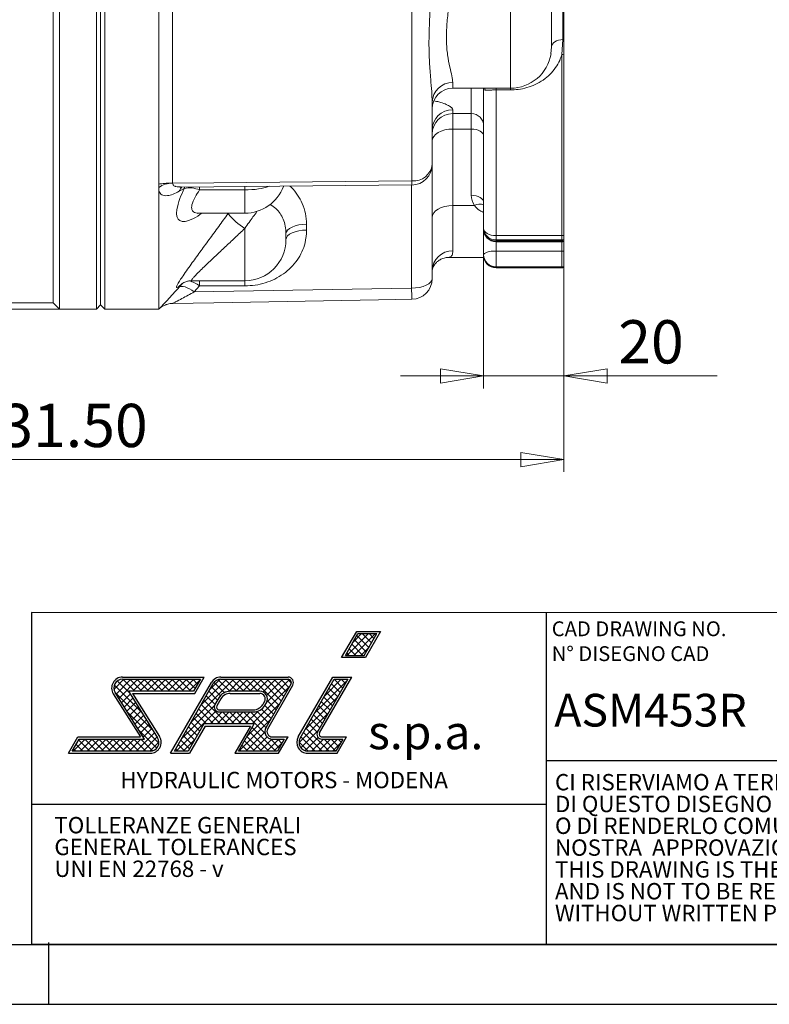
# Model space of a CAD drawing. Units: millimetres. Extents: x -157 to 292, y 5 to 205.
# Drawn here: x 96 to 157, y 5 to 85 of the extents above; entities that cross this region are included whole.
import ezdxf

# ---------------------------------------------------------------- set-up
doc = ezdxf.new("R2010")
doc.units = ezdxf.units.MM
doc.layers.add('QUOTE', color=179, linetype='Continuous')
doc.styles.add('SLDTEXTSTYLE0', font='TXT', dxfattribs={"width": 0.75})
doc.styles.add('SLDTEXTSTYLE1', font='TXT', dxfattribs={"width": 0.894286})
doc.styles.add('SLDTEXTSTYLE10', font='TXT', dxfattribs={"width": 0.940836})
doc.styles.add('SLDTEXTSTYLE11', font='TXT', dxfattribs={"width": 0.850076})
doc.styles.add('SLDTEXTSTYLE2', font='TXT', dxfattribs={"width": 0.898667})
doc.styles.add('SLDTEXTSTYLE4', font='TXT', dxfattribs={"width": 0.96})
doc.styles.add('SLDTEXTSTYLE7', font='TXT', dxfattribs={"width": 0.9048})
doc.styles.add('SLDTEXTSTYLE9', font='TXT', dxfattribs={"width": 0.942201})
doc.dimstyles.new('SLDDIMSTYLE10', dxfattribs={"dimtxt": 3.5, "dimasz": 3.5, "dimexe": 0, "dimexo": 0.0625, "dimgap": 0.875, "dimtad": 1, "dimlfac": 3, "dimrnd": 1e-09, "dimzin": 4, "dimdsep": 46, "dimtxsty": 'SLDTEXTSTYLE0', "dimblk1": 'CLOSED', "dimblk2": 'CLOSED', "dimsah": 1, "dimcen": 0.09, "dimadec": 0, "dimazin": 1, "dimtfac": 1, "dimtofl": 0, "dimtmove": 0, "dimatfit": 3, "dimldrblk": 'CLOSED', "dimfxl": 1, "dimfrac": 2, "dimtolj": 1, "dimtzin": 12, "dimarcsym": 0})
doc.dimstyles.new('SLDDIMSTYLE7', dxfattribs={"dimtxt": 3.5, "dimasz": 3.5, "dimexe": 0, "dimexo": 0.0625, "dimgap": 0.875, "dimtad": 1, "dimlfac": 3, "dimrnd": 1e-09, "dimzin": 12, "dimdsep": 46, "dimtxsty": 'SLDTEXTSTYLE0', "dimblk1": 'CLOSED', "dimblk2": 'CLOSED', "dimsah": 1, "dimcen": 0.09, "dimadec": 0, "dimazin": 3, "dimtfac": 1, "dimtmove": 0, "dimatfit": 0, "dimldrblk": 'CLOSED', "dimfxl": 1, "dimfrac": 2, "dimtolj": 1, "dimtzin": 12, "dimarcsym": 0})
doc.dimstyles.new('SLDDIMSTYLE9', dxfattribs={"dimtxt": 3.5, "dimasz": 3.5, "dimexe": 0, "dimexo": 0.0625, "dimgap": 0.875, "dimtad": 1, "dimlfac": 3, "dimrnd": 1e-09, "dimzin": 12, "dimdsep": 46, "dimtxsty": 'SLDTEXTSTYLE0', "dimblk1": 'CLOSED', "dimblk2": 'CLOSED', "dimsah": 1, "dimcen": 0.09, "dimadec": 0, "dimazin": 3, "dimtfac": 1, "dimtofl": 0, "dimtmove": 0, "dimatfit": 3, "dimldrblk": 'CLOSED', "dimfxl": 1, "dimfrac": 2, "dimtolj": 1, "dimtzin": 12, "dimarcsym": 0})

# ---------------------------------------------------------------- blocks, each defined once
blk = doc.blocks.new('SW_NOTE_0')
at = {"color": 0, "linetype": 'Continuous', "lineweight": 0, "char_height": 1.32292, "attachment_point": 1, "style": 'SLDTEXTSTYLE0'}
for s, insert in [("CI RISERVIAMO A TERMINI DI LEGGE LA PROPRIETA'", (0, 1.705)), ('DI QUESTO DISEGNO CON DIVIETO DI RIPRODUZIONE', (0, -0.059)), ('O DI RENDERLO COMUNQUE NOTO A TERZI SENZA LA', (0, -1.822)), ('NOSTRA  APPROVAZIONE SCRITTA', (0, -3.586)), ('THIS DRAWING IS THE SOLE PROPERTY OF SAI s.p.a', (0, -5.35)), ('AND IS NOT TO BE RERODUCED OR DUPLICATED', (0, -7.114)), ('WITHOUT WRITTEN PERMISSION', (0, -8.878))]:
    blk.add_mtext(s, dxfattribs=dict(at, insert=insert))
blk = doc.blocks.new('SW_NOTE_2')
at = {"layer": 'QUOTE', "color": 0, "char_height": 1.32292, "attachment_point": 1}
for s, insert, style in [('TOLLERANZE GENERALI', (0, 1.705), 'SLDTEXTSTYLE9'), ('GENERAL TOLERANCES', (0, -0.059), 'SLDTEXTSTYLE10'), ('UNI EN 22768 - v', (0, -1.822), 'SLDTEXTSTYLE11')]:
    blk.add_mtext(s, dxfattribs=dict(at, insert=insert, style=style))
blk = doc.blocks.new('_CLOSED')
at = {"color": 0, "linetype": 'ByBlock', "lineweight": -2}
for p, q in [((-1, 0.166667), (0, 0)), ((-1, 0.166667), (-1, -0.166667)), ((0, 0), (-1, -0.166667)), ((0, 0), (-1, 0))]:
    blk.add_line(p, q, dxfattribs=at)
blk = doc.blocks.new('_D_10')
at = {"color": 7, "linetype": 'Continuous', "lineweight": 0}
for p, q in [((70.545, 61.239), (70.545, 79.472)), ((102.043, 61.239), (69.545, 61.239))]:
    blk.add_line(p, q, dxfattribs=at)
at = {"color": 7, "linetype": 'Continuous', "lineweight": 0, "xscale": 3.5, "yscale": 3.5, "rotation": 270}
blk.add_blockref('_CLOSED', (70.545, 61.239, 4.688), dxfattribs=at)
at = {"color": 7, "linetype": 'Continuous', "lineweight": 0, "char_height": 3.5, "attachment_point": 1, "rotation": 90, "style": 'SLDTEXTSTYLE0'}
for s, insert in [('300', (65.98, 68.87, 4.688)), ('%%c', (66.034, 63.591, 4.688))]:
    blk.add_mtext(s, dxfattribs=dict(at, insert=insert))
blk = doc.blocks.new('_D_22')
at = {"color": 7, "linetype": 'Continuous', "lineweight": 0}
for p, q in [((140.209, 82.046), (140.209, 54.824)), ((133.709, 66.682), (133.709, 54.824)), ((133.709, 55.824), (126.979, 55.824)), ((133.709, 55.824), (140.209, 55.824)), ((140.209, 55.824), (152.619, 55.824))]:
    blk.add_line(p, q, dxfattribs=at)
at = {"color": 7, "linetype": 'Continuous', "lineweight": 0, "xscale": 3.5, "yscale": 3.5}
blk.add_blockref('_CLOSED', (133.709, 55.824, 4.688), dxfattribs=at)
at = {"color": 7, "linetype": 'Continuous', "lineweight": 0, "xscale": 3.5, "yscale": 3.5, "rotation": 180}
blk.add_blockref('_CLOSED', (140.209, 55.824, 4.688), dxfattribs=at)
at = {"color": 7, "linetype": 'Continuous', "lineweight": 0, "insert": (144.603, 60.336, 4.688), "char_height": 3.5, "attachment_point": 1, "style": 'SLDTEXTSTYLE0'}
blk.add_mtext('20', dxfattribs=at)
blk = doc.blocks.new('_D_23')
at = {"color": 7, "linetype": 'Continuous', "lineweight": 0}
for p, q in [((63.043, 92.739), (63.043, 48.061)), ((140.209, 82.046), (140.209, 48.061)), ((140.209, 49.061), (63.043, 49.061))]:
    blk.add_line(p, q, dxfattribs=at)
at = {"color": 7, "linetype": 'Continuous', "lineweight": 0, "xscale": 3.5, "yscale": 3.5, "rotation": 180}
blk.add_blockref('_CLOSED', (63.043, 49.061, 4.688), dxfattribs=at)
at = {"color": 7, "linetype": 'Continuous', "lineweight": 0, "xscale": 3.5, "yscale": 3.5}
blk.add_blockref('_CLOSED', (140.209, 49.061, 4.688), dxfattribs=at)
at = {"color": 7, "linetype": 'Continuous', "lineweight": 0, "insert": (91.938, 53.573, 4.688), "char_height": 3.5, "attachment_point": 1, "style": 'SLDTEXTSTYLE0'}
blk.add_mtext('231.50', dxfattribs=at)

msp = doc.modelspace()

# ---------------------------------------------------------------- linework, layer by layer
at = {"color": 7, "linetype": 'Continuous', "lineweight": 15}
for p, q in [((99.375984, 161.239339), (99.375984, 61.239341)), ((102.375984, 161.239339), (102.375984, 61.239341)), ((102.709318, 61.572672), (102.709318, 160.906008)), ((103.042651, 161.239339), (103.042651, 61.239341)), ((98.875984, 61.739341), (98.875984, 160.739339)), ((107.418066, 71.340487), (107.418066, 94.909484)), ((140.209317, 91.24303), (140.209317, 83.045686)), ((139.209317, 90.651114), (139.209317, 82.45377)), ((140.209317, 83.045686), (140.209317, 81.846247)), ((140.209317, 81.846247), (140.209317, 67.183551)), ((131.209318, 79.099502), (135.875984, 79.099502)), ((133.688916, 79.099503), (133.709318, 78.992129)), ((133.709318, 67.763114), (133.709318, 78.992129)), ((129.542651, 77.969472), (129.542651, 72.937463)), ((129.542651, 63.691347), (129.542651, 72.937464)), ((107.41723, 70.799219), (107.418066, 71.068223)), ((109.187855, 71.106264), (127.890725, 71.271735)), ((107.41723, 61.239344), (107.41723, 70.799219)), ((110.655159, 68.986959), (114.375984, 68.986959)), ((133.709318, 67.682344), (133.709318, 67.763114)), ((117.709318, 66.862613), (117.709318, 67.33774)), ((133.709318, 67.682344), (133.709318, 65.622214)), ((140.209317, 67.183551), (140.209317, 66.851025)), ((134.709318, 66.682343), (140.042652, 66.682343)), ((140.209317, 66.851025), (140.209317, 66.768561)), ((140.209317, 66.768561), (140.209317, 66.696329)), ((140.209317, 66.69633), (140.209317, 65.926911)), ((130.925098, 65.416182), (133.721408, 65.416182)), ((133.709318, 65.622214), (133.709318, 65.571209)), ((140.209317, 65.926911), (140.209317, 64.665213)), ((134.709318, 64.571208), (140.042652, 64.571208)), ((140.209317, 64.665213), (140.209317, 64.613137)), ((140.209317, 64.613137), (140.209317, 64.585194)), ((110.106904, 63.524334), (114.375984, 63.524334)), ((88.542651, 61.739341), (98.875984, 61.739341)), ((98.875984, 61.739341), (99.375984, 61.239341)), ((102.375984, 61.239341), (102.709318, 61.572672)), ((102.709318, 61.572672), (103.042651, 61.239341)), ((99.375984, 61.239341), (102.375984, 61.239341)), ((103.042651, 61.239341), (107.41723, 61.239341))]:
    msp.add_line(p, q, dxfattribs=at)
at = {"color": 8, "linetype": 'Continuous', "lineweight": 0}
for p, q in [((127.905073, 71.595122), (127.905073, 95.754725)), ((108.524554, 95.481695), (108.524554, 71.426932)), ((135.875984, 79.099502), (135.875984, 94.219976)), ((140.125984, 83.039509), (140.125984, 91.236853)), ((140.042652, 81.838026), (140.125984, 83.039509)), ((139.15605, 81.889576), (139.209317, 82.45377)), ((140.042652, 67.175329), (140.042652, 81.838026)), ((131.209318, 79.559476), (131.209318, 79.099502)), ((132.709319, 77.045299), (132.709319, 79.099504)), ((133.803377, 79.099504), (133.836035, 78.954311)), ((134.709318, 79.099504), (134.709318, 78.960644)), ((134.709318, 78.960644), (134.709318, 67.175329)), ((135.875984, 78.960644), (134.709318, 78.960644)), ((135.875984, 79.099504), (135.875984, 78.960644)), ((131.209318, 77.045299), (131.209318, 77.361806)), ((132.709319, 77.045299), (131.209318, 77.045299)), ((131.209318, 77.045299), (131.209318, 75.799572)), ((132.709319, 77.045299), (132.709319, 75.799572)), ((131.209318, 75.799572), (132.709319, 75.799572)), ((131.209318, 69.609173), (131.209318, 75.799572)), ((132.709319, 75.799572), (132.709319, 70.44097)), ((109.479451, 70.995432), (109.067645, 70.760515)), ((109.535079, 71.124843), (109.479451, 70.995432)), ((110.716234, 71.133761), (110.716234, 70.867622)), ((114.375984, 70.867622), (114.375984, 71.173717)), ((127.875983, 71.271606), (127.875983, 62.9347)), ((114.375984, 70.867622), (110.716234, 70.867622)), ((114.375984, 68.986959), (114.375984, 70.867622)), ((132.962753, 69.609173), (131.209318, 69.609173)), ((131.209318, 65.935986), (131.209318, 69.609173)), ((114.375984, 67.762881), (114.375984, 63.524334)), ((119.375984, 67.61926), (119.375984, 68.094386)), ((134.709318, 67.175329), (140.042652, 67.175329)), ((134.709318, 67.175329), (134.709318, 66.838087)), ((140.042652, 66.838087), (140.042652, 67.175329)), ((140.042652, 66.838087), (134.709318, 66.838087)), ((134.709318, 66.838087), (134.709318, 66.755599)), ((134.709318, 66.755599), (134.709318, 66.682343)), ((134.709318, 66.755599), (140.042652, 66.755599)), ((134.709318, 65.931234), (134.709318, 66.682344)), ((140.042652, 66.755599), (140.042652, 66.838087)), ((140.042652, 66.682343), (140.042652, 66.755599)), ((140.042652, 66.682344), (140.042652, 65.931234)), ((140.042652, 65.931234), (134.709318, 65.931234)), ((134.709318, 64.651638), (134.709318, 65.931234)), ((140.042652, 65.931234), (140.042652, 64.651638)), ((134.709318, 64.651638), (140.042652, 64.651638)), ((134.709318, 64.599545), (134.709318, 64.651638)), ((134.709318, 64.571208), (134.709318, 64.599545)), ((140.042652, 64.599545), (134.709318, 64.599545)), ((140.042652, 64.651638), (140.042652, 64.599545)), ((140.042652, 64.599545), (140.042652, 64.571208)), ((109.36889, 63.342339), (109.067645, 63.002992)), ((110.2907, 62.62891), (110.716234, 63.108128)), ((127.875983, 62.9347), (110.2907, 62.62891)), ((110.716234, 63.108128), (110.716234, 63.524333)), ((110.716234, 63.108128), (114.375984, 63.108128)), ((114.375984, 63.524333), (114.375984, 63.108128))]:
    msp.add_line(p, q, dxfattribs=at)
at = {"color": 7, "linetype": 'Continuous', "lineweight": 30}
for p, q in [((97.107289, 36.684103), (97.107289, 9.848825)), ((97.107289, 21.178001), (138.756697, 21.178001)), ((9.676102, 9.848825), (286.814823, 9.848825)), ((98.5, 10), (98.5, 5)), ((5, 5), (292, 5))]:
    msp.add_line(p, q, dxfattribs=at)
at = {"color": 8, "linetype": 'Continuous', "lineweight": 0, "flags": 128}
for points in [[(139.209317, 82.45377), (139.22655, 82.562424), (139.277659, 82.667331), (139.360877, 82.764877), (139.473338, 82.851702), (139.611167, 82.92481), (139.769611, 82.981683), (139.943212, 83.02036), (140.125984, 83.039509)], [(129.542651, 74.831737), (129.574676, 75.020553), (129.669519, 75.202112), (129.823535, 75.369439), (130.030805, 75.516101), (130.283367, 75.636463), (130.571511, 75.725902), (130.884167, 75.780977), (131.209318, 75.799572)], [(132.709319, 75.799572), (132.904407, 75.788416), (133.092, 75.75537), (133.264889, 75.701707), (133.416424, 75.629488), (133.540786, 75.541493), (133.633198, 75.441096), (133.690103, 75.33216), (133.709318, 75.218873)], [(108.524554, 71.426932), (111.857245, 71.455836), (125.188005, 71.571528), (127.905073, 71.595122)], [(132.709319, 70.44097), (132.904407, 70.429814), (133.092, 70.396768), (133.264889, 70.343107), (133.416424, 70.27089), (133.540786, 70.182891), (133.633198, 70.082496), (133.690103, 69.97356), (133.709318, 69.860271)], [(129.542651, 68.641338), (129.574676, 68.830154), (129.669519, 69.011713), (129.823535, 69.17904), (130.030805, 69.3257), (130.283367, 69.446064), (130.571511, 69.535502), (130.884167, 69.590576), (131.209318, 69.609173)], [(119.375984, 68.094386), (119.050834, 68.079849), (118.738179, 68.036792), (118.450034, 67.966869), (118.197473, 67.872771), (117.990201, 67.758111), (117.836185, 67.627296), (117.741342, 67.485355), (117.709318, 67.33774)], [(133.709318, 67.763114), (133.728533, 67.648442), (133.785438, 67.538178), (133.877848, 67.436559), (134.002211, 67.347488), (134.153748, 67.274389), (134.326634, 67.220073), (134.514227, 67.186623), (134.709318, 67.175329)], [(117.709318, 66.862613), (117.741342, 67.010227), (117.836185, 67.152169), (117.990201, 67.282983), (118.197473, 67.397643), (118.450034, 67.491742), (118.738179, 67.561664), (119.050834, 67.604721), (119.375984, 67.61926)], [(133.709318, 65.622214), (133.728533, 65.682502), (133.785438, 65.740472), (133.877848, 65.793896), (134.002211, 65.840726), (134.153748, 65.879154), (134.326634, 65.907711), (134.514227, 65.925295), (134.709318, 65.931234)], [(110.2907, 62.62891), (110.092421, 62.761783), (109.898781, 62.873842), (109.714311, 62.962466), (109.543328, 63.025583), (109.389832, 63.061712), (109.257415, 63.070009), (109.149175, 63.050282), (109.067645, 63.002992)], [(129.542651, 63.691347), (129.510626, 63.543731), (129.415785, 63.401789), (129.261766, 63.270976), (129.054496, 63.156317), (128.801934, 63.062216), (128.51379, 62.992295), (128.201134, 62.949239), (127.875983, 62.9347)]]:
    msp.add_lwpolyline(points, dxfattribs=at)
at = {"color": 7, "linetype": 'Continuous', "lineweight": 15, "flags": 128}
msp.add_lwpolyline([(108.524554, 61.688029), (111.857245, 61.745923), (125.188005, 61.977688), (127.905073, 62.024964)], dxfattribs=at)
at = {"color": 8, "linetype": 'Continuous', "lineweight": 0}
for centre, radius, start, end in [((140.043985, 84.711115), 1.673616, 272.80833272, 275.66931241), ((140.042917, 83.526061), 1.688035, 269.99099427, 275.65715685), ((131.171867, 77.930217), 1.629689, 88.6832049, 178.61977871), ((131.198332, 75.706124), 1.655718, 89.61980896, 179.61449628), ((131.205943, 75.382006), 1.663296, 89.8837427, 179.88331007), ((132.711343, 76.047324), 0.997977, 0.11666604, 90.11622428), ((128.028302, 73.114835), 1.5247, 265.3641666, 353.31953871), ((109.983402, 70.450192), 0.966908, 135.91626168, 161.28000862), ((109.904009, 69.055844), 1.98551, 65.85319944, 102.34677861), ((125.609249, 71.534293), 2.296629, 353.41353268, 1.51773233), ((133.390552, 68.862057), 0.860927, 68.26838226, 119.79546846), ((116.946048, 72.018636), 4.971587, 217.86429349, 238.8720919), ((134.673235, 67.802117), 0.964705, 182.31712465, 272.14354397), ((134.67403, 67.720417), 0.965463, 182.2600485, 272.09460804), ((140.042917, 68.863364), 1.688035, 269.99099427, 275.65715685), ((140.042737, 67.916928), 1.078841, 269.99546792, 278.88233135), ((140.04272, 67.832712), 1.077114, 269.99640068, 278.89764101), ((131.167129, 64.311446), 1.625088, 88.51236572, 178.43056866), ((134.694823, 65.637149), 0.985618, 180.86822878, 270.84264402), ((134.695351, 65.585583), 0.986137, 180.83520606, 270.81153496), ((140.043045, 62.731277), 3.199957, 87.02153234, 90.00703004), ((140.042686, 65.681103), 1.029465, 269.9981192, 279.31495988), ((140.042691, 65.627684), 1.028139, 269.99780834, 279.32676461), ((109.275206, 61.210716), 2.382589, 52.78442392, 75.93013298), ((147.613561, 63.110492), 19.738361, 180.51029128, 183.15262133)]:
    msp.add_arc(centre, radius, start, end, dxfattribs=at)
at = {"color": 7, "linetype": 'Continuous', "lineweight": 15}
for centre, radius, start, end in [((135.875984, 82.432837), 3.333333, 270, 350.58258792), ((131.209318, 77.432837), 1.666667, 90, 180), ((127.875984, 72.937464), 1.666667, 270.50804028, 0), ((108.529114, 69.526954), 1.899984, 90.13751655, 125.78653148), ((114.375984, 72.320291), 3.333333, 270, 339.63409458), ((134.709318, 67.682343), 1, 180, 270), ((114.375984, 66.857667), 3.333333, 270, 0), ((140.042651, 67.682343), 1, 270, 279.59406823), ((134.709318, 65.571208), 1, 180, 270), ((140.042651, 65.571208), 1, 270, 279.59406823), ((127.876003, 63.691358), 1.666647, 270.99939611, 359.99961914)]:
    msp.add_arc(centre, radius, start, end, dxfattribs=at)
at = {"color": 8, "linetype": 'Continuous', "lineweight": 0}
for centre, major_axis, ratio in [((134.709318, 78.992128), (1, 0), 0.077618218), ((134.709318, 70.440972), (2, 0), 0.853625317)]:
    msp.add_ellipse(centre, major_axis=major_axis, ratio=ratio, start_param=3.141592654, end_param=3.650490704, dxfattribs=at)
for points, knots in [([(129.542651, 77.969472), (129.533261, 78.250985), (129.514386, 78.816869), (129.412978, 79.900903), (129.313915, 81.20104), (129.271262, 82.657752), (129.304152, 84.139911), (129.38301, 85.585278), (129.476291, 87.07878), (129.535424, 88.290609), (129.541078, 89.011869), (129.542651, 89.212472)], [0, 0, 0, 0, 0.1106842188, 0.2224918186, 0.3603518578, 0.4999681647, 0.6158973944, 0.732899033, 0.8443163668, 0.9566997667, 1, 1, 1, 1]), ([(131.209318, 89.196333), (131.206198, 89.003982), (131.195239, 88.328524), (131.080573, 87.178072), (130.891853, 85.782128), (130.736416, 84.447954), (130.686706, 83.520072), (130.697354, 82.621323), (130.77696, 81.759693), (130.958707, 80.807606), (131.155845, 80.054852), (131.191502, 79.724525), (131.209318, 79.559476)], [0, 0, 0, 0, 0.0450808535, 0.1583053202, 0.271617153, 0.3858655211, 0.5000341704, 0.5263145954, 0.649552957, 0.7728971985, 0.8865271508, 1, 1, 1, 1]), ([(140.042652, 81.838026), (139.987295, 81.673871), (139.861897, 81.302021), (139.547766, 80.754851), (139.102596, 80.21516), (138.541357, 79.749252), (137.90422, 79.383153), (137.216435, 79.131375), (136.539519, 78.985333), (136.086432, 78.968474), (135.875984, 78.960644)], [0, 0, 0, 0, 0.10661217, 0.241502863, 0.376304959, 0.511832276, 0.647292561, 0.770317225, 0.893318355, 1, 1, 1, 1]), ([(134.709318, 78.960644), (134.699038, 78.960634), (134.598389, 78.960535), (134.473567, 78.958107), (134.256007, 78.95171), (134.02805, 78.941328), (133.900747, 78.949936), (133.836035, 78.954311)], [0, 0, 0, 0, 0.027153669, 0.265871833, 0.329008722, 0.658915311, 1, 1, 1, 1]), ([(131.209318, 77.361806), (131.195561, 77.407551), (131.168045, 77.499044), (130.955093, 77.657938), (130.603296, 77.82444), (130.1907, 77.977393), (129.8197, 78.051948), (129.6743, 78.081168)], [0, 0, 0, 0, 0.209694219, 0.419413989, 0.639125199, 0.858567285, 1, 1, 1, 1]), ([(108.524554, 71.426932), (108.533639, 71.378139), (108.556138, 71.257303), (108.684952, 71.181682), (108.885423, 71.114854), (109.045405, 71.11615), (109.179174, 71.117234)], [0, 0, 0, 0, 0.204434974, 0.506280411, 0.587179286, 1, 1, 1, 1]), ([(110.865056, 68.986956), (110.825447, 68.954828), (110.530962, 68.715965), (110.112823, 68.498926), (109.632057, 68.326692), (109.307627, 68.310505), (109.068054, 68.403932), (108.916104, 68.591367), (108.845021, 68.883518), (108.868901, 69.376788), (109.064391, 70.088834), (109.353472, 70.72026), (109.479451, 70.995432)], [0, 0, 0, 0, 0.0241055317, 0.1792170742, 0.2798909836, 0.3831091043, 0.4670947603, 0.5533445841, 0.6375344421, 0.724620106, 0.8799913765, 1, 1, 1, 1]), ([(116.343265, 71.169572), (116.063628, 71.086188), (115.467623, 70.908469), (114.754513, 70.881786), (114.375984, 70.867622)], [0, 0, 0, 0, 0.469186045, 1, 1, 1, 1]), ([(119.375984, 68.094386), (119.359321, 68.381924), (119.326009, 68.956743), (119.068176, 69.757851), (118.668232, 70.460173), (118.317279, 70.931393), (118.065944, 71.144091), (118.018323, 71.184391)], [0, 0, 0, 0, 0.253552676, 0.506878698, 0.727637196, 0.948395338, 1, 1, 1, 1]), ([(109.067645, 70.760515), (108.898091, 70.673714), (108.559259, 70.500254), (108.059455, 70.377372), (107.639872, 70.430901), (107.461586, 70.648181), (107.419596, 70.791162), (107.41723, 70.799219)], [0, 0, 0, 0, 0.228176438, 0.455982789, 0.746061774, 0.98569002, 1, 1, 1, 1]), ([(110.716234, 70.867622), (110.586778, 70.674768), (110.29675, 70.242702), (110.060781, 69.670646), (110.06611, 69.336268), (110.160702, 69.149399), (110.296438, 69.043987), (110.472997, 68.984592), (110.611049, 68.994495), (110.652596, 68.997476)], [0, 0, 0, 0, 0.1900146642, 0.4257035497, 0.618297217, 0.6807130415, 0.8119347123, 0.9434006061, 1, 1, 1, 1]), ([(116.432857, 69.705736), (116.5954, 69.598199), (117.059495, 69.291154), (117.445991, 68.645656), (117.681502, 67.953611), (117.699923, 67.545754), (117.709318, 67.33774)], [0, 0, 0, 0, 0.198747438, 0.567467678, 0.779401368, 1, 1, 1, 1]), ([(132.962753, 69.609173), (133.090579, 69.457492), (133.288756, 69.22233), (133.599136, 69.100157), (133.709318, 69.056787)], [0, 0, 0, 0, 0.645009443, 1, 1, 1, 1]), ([(113.021145, 68.967109), (112.768073, 68.617747), (112.254561, 67.908854), (111.482886, 66.852079), (110.728877, 65.821801), (110.111117, 64.973227), (109.63244, 64.302902), (109.307554, 63.833197), (109.068041, 63.465783), (108.916227, 63.20503), (108.844552, 63.035537), (108.87133, 62.960239), (109.014951, 63.033761), (109.224942, 63.231184), (109.27661, 63.27976)], [0, 0, 0, 0, 0.109520712, 0.222229303, 0.332510667, 0.446713724, 0.520836218, 0.596831825, 0.658667418, 0.72217022, 0.784156073, 0.848274105, 0.962668195, 1, 1, 1, 1]), ([(114.375984, 67.762881), (114.606156, 68.08968), (114.967803, 68.603147), (115.256718, 68.995132), (115.361752, 69.137636)], [0, 0, 0, 0, 0.636455164, 1, 1, 1, 1]), ([(110.106895, 63.529487), (110.102911, 63.527766), (110.026824, 63.494888), (110.070706, 63.574967), (110.159354, 63.705581), (110.294757, 63.863717), (110.542716, 64.124512), (110.880433, 64.459148), (111.375643, 64.93467), (112.0133, 65.536222), (112.785294, 66.260032), (113.580335, 67.008234), (114.110764, 67.511328), (114.375984, 67.762881)], [0, 0, 0, 0, 0.005540511, 0.105801044, 0.138293398, 0.206605007, 0.275043817, 0.361779146, 0.448669177, 0.585548974, 0.722655627, 0.861324463, 1, 1, 1, 1]), ([(114.375984, 63.108128), (114.656874, 63.120599), (115.218653, 63.14554), (116.037897, 63.34026), (116.808976, 63.647974), (117.512476, 64.066933), (118.124912, 64.586434), (118.633933, 65.188802), (119.016765, 65.85988), (119.315739, 66.67139), (119.353833, 67.270747), (119.375984, 67.61926)], [0, 0, 0, 0, 0.106496308, 0.212992733, 0.319489202, 0.425985489, 0.532484658, 0.638984138, 0.74549746, 0.852012856, 1, 1, 1, 1]), ([(131.209318, 65.935986), (131.206235, 65.878272), (131.195494, 65.677199), (131.086974, 65.459137), (130.976404, 65.43922), (130.925098, 65.429979)], [0, 0, 0, 0, 0.177484255, 0.618341509, 1, 1, 1, 1]), ([(108.524554, 61.688029), (108.53366, 61.691615), (108.556211, 61.700496), (108.684635, 61.76545), (108.917214, 61.885283), (109.413045, 62.145372), (109.948609, 62.440437), (110.2907, 62.62891)], [0, 0, 0, 0, 0.098773956, 0.244612634, 0.283698993, 0.542463103, 1, 1, 1, 1])]:
    msp.add_open_spline(points, degree=3, knots=knots, dxfattribs=at)
at = {"color": 7, "linetype": 'Continuous', "lineweight": 15}
for points, knots in [([(107.418066, 71.068223), (107.418066, 71.068299), (107.418066, 71.068664), (107.418066, 71.06959), (107.418066, 71.071595), (107.418066, 71.07559), (107.418059, 71.083598), (107.418071, 71.099615), (107.418063, 71.131673), (107.418069, 71.195918), (107.418066, 71.268568), (107.418066, 71.323024), (107.418066, 71.340487)], [0, 0, 0, 0, 0.00082802, 0.003995907, 0.010331683, 0.023003233, 0.048345664, 0.099029192, 0.200398156, 0.4031381, 0.808602991, 1, 1, 1, 1]), ([(107.418066, 71.340487), (107.4664, 71.34874), (107.632184, 71.37705), (107.959073, 71.410377), (108.311123, 71.425367), (108.486776, 71.426655), (108.524554, 71.426932)], [0, 0, 0, 0, 0.174645055, 0.599025406, 0.913761349, 1, 1, 1, 1]), ([(109.107929, 71.100675), (109.11046, 71.103597), (109.11354, 71.107152), (109.168428, 71.103579), (109.178204, 71.102943)], [0, 0, 0, 0, 0.821881631, 1, 1, 1, 1]), ([(110.531321, 68.977248), (110.533718, 68.979), (110.538152, 68.982242), (110.616879, 68.984319), (110.653059, 68.985274)], [0, 0, 0, 0, 0.540445027, 1, 1, 1, 1]), ([(129.5529, 64.378306), (129.552887, 64.379005), (129.552758, 64.38615), (129.560387, 64.478502), (129.614161, 64.631801), (129.709974, 64.805126), (129.865628, 64.99482), (130.098515, 65.187265), (130.408785, 65.337045), (130.699662, 65.41931), (130.876243, 65.406788), (130.92567, 65.403283)], [0, 0, 0, 0, 0.02284165, 0.233619625, 0.385744823, 0.510538773, 0.623525634, 0.734184218, 0.845026598, 0.95662221, 1, 1, 1, 1]), ([(109.067645, 63.002992), (108.900782, 62.818764), (108.561928, 62.444646), (108.061454, 61.907007), (107.639877, 61.464395), (107.461584, 61.282913), (107.419596, 61.241668), (107.41723, 61.239344)], [0, 0, 0, 0, 0.2245411137, 0.4559838858, 0.7460619415, 0.9856896087, 1, 1, 1, 1]), ([(109.27383, 63.286104), (109.271949, 63.284621), (109.265212, 63.279305), (109.30616, 63.309146), (109.418046, 63.37357), (109.613625, 63.454028), (109.851774, 63.516637), (110.028685, 63.51708), (110.107758, 63.517278)], [0, 0, 0, 0, 0.074239992, 0.266005542, 0.443468859, 0.622337395, 0.831197231, 1, 1, 1, 1]), ([(107.424054, 61.24587), (107.423988, 61.245809), (107.423798, 61.245636), (107.44227, 61.262924), (107.483468, 61.299312), (107.583282, 61.379535), (107.749586, 61.492181), (107.904133, 61.550647), (107.983503, 61.580672)], [0, 0, 0, 0, 0.058514002, 0.167158751, 0.256712885, 0.384320748, 0.68380842, 1, 1, 1, 1]), ([(107.983503, 61.580672), (108.009409, 61.592133), (108.146121, 61.652614), (108.333983, 61.688173), (108.491012, 61.681761), (108.526757, 61.680301)], [0, 0, 0, 0, 0.15295532, 0.80718627, 1, 1, 1, 1])]:
    msp.add_open_spline(points, degree=3, knots=knots, dxfattribs=at)
at = {"layer": 'QUOTE', "color": 7, "linetype": 'Continuous', "lineweight": 30}
for p, q in [((286.759198, 36.665975), (97.107289, 36.684103)), ((138.756697, 36.684438), (138.756697, 9.848825)), ((122.213645, 33.047954), (123.433012, 35.159949)), ((123.433012, 35.159949), (125.363667, 35.159949)), ((125.363667, 35.159949), (124.14431, 33.047954)), ((122.51849, 33.223952), (123.534627, 34.983952)), ((122.628488, 33.223952), (124.388486, 34.983949)), ((123.822812, 34.983949), (123.140976, 34.302113)), ((124.954172, 34.983949), (123.194175, 33.223952)), ((124.209482, 33.512843), (123.243174, 34.479152)), ((123.450229, 34.837782), (124.416538, 33.871474)), ((123.534627, 34.983952), (125.058831, 34.983952)), ((124.623593, 34.23011), (123.86976, 34.983949)), ((124.042687, 33.223952), (125.058831, 34.983952)), ((124.435434, 34.983949), (124.830649, 34.588734)), ((125.037705, 34.947371), (125.001133, 34.983949)), ((123.367014, 33.223952), (122.829074, 33.761891)), ((123.03613, 34.120521), (123.9327, 33.223952)), ((123.759861, 33.223952), (124.429062, 33.893141)), ((124.14431, 33.047954), (122.213645, 33.047954)), ((122.51849, 33.223952), (124.042695, 33.223952)), ((122.622007, 33.403261), (122.801328, 33.223952)), ((103.796384, 30.493519), (104.590818, 31.287953)), ((105.156504, 31.287953), (103.957993, 30.089455)), ((104.07977, 31.14792), (105.039048, 30.188649)), ((104.176352, 29.742128), (105.722177, 31.287953)), ((104.478681, 31.463952), (111.094767, 31.463952)), ((104.478681, 31.287952), (110.789929, 31.287958)), ((105.473435, 30.319948), (104.505429, 31.287953)), ((105.071115, 31.287953), (106.039121, 30.319948)), ((106.287876, 31.287953), (105.31987, 30.319948)), ((106.604807, 30.319948), (105.636801, 31.287953)), ((105.885556, 30.319948), (106.85355, 31.287953)), ((106.202475, 31.287953), (107.170493, 30.319948)), ((107.419248, 31.287953), (106.45123, 30.319948)), ((107.736179, 30.319948), (106.768174, 31.287953)), ((107.016928, 30.319948), (107.984922, 31.287953)), ((107.333847, 31.287953), (108.301865, 30.319948)), ((108.55062, 31.287953), (107.582602, 30.319948)), ((108.867551, 30.319948), (107.899546, 31.287953)), ((108.1483, 30.319948), (109.116294, 31.287953)), ((108.465219, 31.287953), (109.433237, 30.319948)), ((109.681992, 31.287953), (108.713974, 30.319948)), ((109.998911, 30.319948), (109.030918, 31.287953)), ((109.27966, 30.319948), (110.247666, 31.287953)), ((109.596592, 31.287953), (110.353134, 30.53141)), ((110.757932, 31.232521), (109.845346, 30.319948)), ((110.026145, 27.824837), (113.489267, 31.287953)), ((110.56019, 30.89004), (110.16229, 31.287953)), ((110.789929, 31.287958), (110.231054, 30.31995)), ((110.332666, 30.143952), (111.094767, 31.463952)), ((110.727964, 31.287953), (110.767246, 31.248671)), ((112.923569, 31.287953), (110.798886, 29.163258)), ((111.57164, 30.501698), (112.34664, 31.27671)), ((112.230234, 31.255849), (113.169394, 30.316688)), ((112.432035, 31.463952), (117.878782, 31.463952)), ((112.432035, 31.287952), (117.878782, 31.287952)), ((113.731821, 30.319948), (112.763828, 31.287953)), ((114.054941, 31.287953), (113.070688, 30.3037)), ((113.329502, 31.287953), (114.297507, 30.319948)), ((113.652622, 30.319948), (114.620639, 31.287953)), ((114.863193, 30.319948), (113.8952, 31.287953)), ((115.186313, 31.287953), (114.21832, 30.319948)), ((114.460874, 31.287953), (115.428879, 30.319948)), ((114.783994, 30.319948), (115.752011, 31.287953)), ((117.124692, 29.189821), (115.02656, 31.287953)), ((116.317685, 31.287953), (115.34968, 30.319948)), ((115.592246, 31.287953), (117.331748, 29.548451)), ((115.847129, 30.25171), (116.883384, 31.287953)), ((116.127134, 29.400331), (117.98602, 31.259218)), ((117.449057, 31.287953), (116.135898, 29.974794)), ((117.538803, 29.907082), (116.157932, 31.287953)), ((116.723618, 31.287953), (117.745859, 30.265712)), ((117.952915, 30.624342), (117.289292, 31.287953)), ((117.85499, 31.287953), (118.137754, 31.005177)), ((118.707976, 26.623952), (121.502347, 31.463952)), ((118.860396, 26.535952), (121.603961, 31.287954)), ((120.034189, 28.569008), (122.678806, 31.213631)), ((122.721713, 31.287954), (120.270288, 27.04195)), ((120.422706, 26.953952), (123.026553, 31.463952)), ((122.187436, 31.287953), (120.806919, 29.907423)), ((121.502347, 31.463952), (123.026553, 31.463952)), ((121.579648, 31.245839), (121.621762, 31.287953)), ((121.603961, 31.287954), (122.721713, 31.287954)), ((121.606833, 31.287953), (122.313633, 30.581142)), ((122.520688, 30.939772), (122.172519, 31.287953)), ((105.996836, 28.665175), (103.838071, 30.823927)), ((104.956502, 30.31995), (107.321187, 26.558652)), ((110.231054, 30.31995), (104.956502, 30.31995)), ((110.555254, 29.093285), (111.669934, 31.023954)), ((110.707676, 29.005286), (111.822354, 30.935953)), ((112.176206, 29.612831), (111.467563, 30.321455)), ((111.674631, 30.680086), (112.402549, 29.952168)), ((112.719724, 30.200673), (111.892734, 31.027663)), ((115.592481, 30.319948), (113.194131, 30.319951)), ((118.002207, 30.70973), (114.972422, 27.679945)), ((118.107412, 30.89195), (116.075142, 27.37195)), ((116.22756, 27.283952), (118.259833, 30.803952)), ((121.190903, 30.572511), (121.899521, 29.863881)), ((122.106577, 30.222517), (121.397959, 30.931142)), ((103.73368, 30.115578), (105.928825, 26.623952)), ((103.880771, 30.215553), (106.954624, 27.141695)), ((106.247365, 26.447954), (103.88268, 30.209253)), ((105.096762, 30.09684), (104.394712, 29.394801)), ((104.613071, 29.047475), (105.315122, 29.749513)), ((105.275039, 30.143952), (107.470185, 26.652324)), ((105.275039, 30.143952), (110.332666, 30.143952)), ((112.977719, 27.679945), (111.053464, 29.604195)), ((111.26052, 29.962819), (111.96915, 29.254201)), ((112.279607, 29.79195), (111.962066, 29.241951)), ((112.432027, 29.70395), (112.114486, 29.153952)), ((113.19413, 30.143951), (115.592476, 30.143951)), ((115.973528, 29.483952), (115.846513, 29.263954)), ((116.173911, 29.574916), (116.917636, 28.83119)), ((121.906052, 29.875191), (119.261447, 27.230586)), ((121.278366, 28.78799), (120.569736, 29.49662)), ((120.776792, 29.85525), (121.48541, 29.146626)), ((121.692466, 29.50525), (120.983847, 30.213881)), ((105.533481, 29.402186), (104.831443, 28.700148)), ((107.408957, 26.121681), (104.833042, 28.697597)), ((105.049802, 28.352821), (105.751841, 29.054866)), ((105.9702, 28.707539), (105.268161, 28.005495)), ((108.367487, 25.303952), (110.555254, 29.093285)), ((108.672327, 25.47995), (110.707676, 29.005286)), ((108.812632, 25.479945), (112.065512, 28.732838)), ((111.928916, 29.161928), (109.253403, 26.486415)), ((111.846347, 27.679945), (110.639353, 28.88694)), ((110.846408, 29.245564), (112.412021, 27.679945)), ((112.305014, 28.823951), (115.08441, 28.823951)), ((114.406748, 27.679945), (115.448203, 28.721413)), ((114.584848, 26.726686), (117.229465, 29.371303)), ((116.296469, 27.755299), (115.364878, 28.686891)), ((115.734409, 28.883046), (116.503525, 28.11393)), ((115.998931, 29.175951), (116.12595, 29.395961)), ((116.710581, 28.47256), (116.001963, 29.181178)), ((120.864255, 28.070729), (120.155625, 28.779359)), ((120.36268, 29.13799), (121.071311, 28.429359)), ((105.486521, 27.658168), (106.188559, 28.360213)), ((106.406919, 28.012892), (105.70488, 27.310847)), ((110.933872, 27.461055), (110.225241, 28.169673)), ((110.432285, 28.52831), (111.280649, 27.679945)), ((112.546323, 28.647951), (111.578318, 27.679945)), ((112.144004, 27.679945), (113.111997, 28.647951)), ((112.305012, 28.647952), (115.084409, 28.647952)), ((112.5754, 28.647951), (113.543393, 27.679945)), ((113.677695, 28.647951), (112.709677, 27.679945)), ((114.109092, 27.679945), (113.141074, 28.647951)), ((113.275376, 27.679945), (114.243369, 28.647951)), ((113.70676, 28.647951), (114.674765, 27.679945)), ((114.809067, 28.647951), (113.84105, 27.679945)), ((116.456723, 28.032875), (113.903794, 25.479945)), ((116.042453, 26.877949), (114.272446, 28.647951)), ((114.838132, 28.647951), (116.089414, 27.396669)), ((118.769126, 26.172584), (121.13331, 28.536769)), ((120.450144, 27.353474), (119.741513, 28.062099)), ((119.948569, 28.420729), (120.657199, 27.712099)), ((105.790842, 27.17411), (107.232968, 25.731978)), ((105.923239, 26.963521), (106.625278, 27.665565)), ((106.843637, 27.318239), (106.141599, 26.616194)), ((109.604074, 27.093782), (110.312705, 26.385164)), ((111.060241, 27.679949), (109.790076, 25.479949)), ((110.51976, 26.743788), (109.81113, 27.452418)), ((111.161854, 27.503952), (109.891689, 25.303952)), ((110.018186, 27.811049), (110.726804, 27.102425)), ((115.135209, 27.679949), (111.060241, 27.679949)), ((111.161854, 27.503952), (114.830373, 27.503952)), ((114.830373, 27.503952), (113.560208, 25.303952)), ((113.865046, 25.479949), (115.135209, 27.679949)), ((114.966684, 27.388032), (116.874765, 25.479945)), ((120.360581, 27.198347), (118.927292, 25.765059)), ((121.192295, 25.479945), (119.327402, 27.344838)), ((119.534458, 27.703468), (120.254575, 26.983345)), ((100.109098, 25.303952), (100.871199, 26.623952)), ((100.413935, 25.479949), (100.972813, 26.447954)), ((101.447873, 26.447957), (100.479868, 25.479945)), ((100.871199, 26.623952), (105.928825, 26.623952)), ((100.931577, 26.376521), (101.828159, 25.479945)), ((100.972813, 26.447954), (106.247365, 26.447954)), ((101.045542, 25.479945), (102.013559, 26.447957)), ((102.393833, 25.479945), (101.42584, 26.447951)), ((102.579245, 26.447957), (101.61124, 25.479945)), ((101.991513, 26.447951), (102.959531, 25.479945)), ((102.176914, 25.479945), (103.144931, 26.447957)), ((103.525205, 25.479945), (102.557212, 26.447951)), ((103.710617, 26.447951), (102.742612, 25.479945)), ((103.122885, 26.447951), (104.090903, 25.479945)), ((103.308286, 25.479945), (104.276303, 26.447951)), ((104.656577, 25.479945), (103.688571, 26.447951)), ((104.841977, 26.447951), (103.873984, 25.479945)), ((104.254258, 26.447951), (105.222275, 25.479945)), ((104.439658, 25.479945), (105.407675, 26.447951)), ((105.787949, 25.479945), (104.819944, 26.447951)), ((105.973349, 26.447951), (105.005356, 25.479945)), ((105.38563, 26.447951), (106.353635, 25.479945)), ((105.57103, 25.479945), (107.061997, 26.970912)), ((106.877695, 25.521583), (105.951316, 26.447951)), ((107.280356, 26.623585), (106.136728, 25.479951)), ((109.189963, 26.376527), (109.898593, 25.667897)), ((110.352549, 26.454188), (109.378305, 25.479945)), ((110.105649, 26.026527), (109.397019, 26.735158)), ((115.177719, 25.479945), (114.345517, 26.312141)), ((114.469492, 25.479945), (116.005478, 27.015944)), ((114.552573, 26.670772), (115.743393, 25.479945)), ((116.309092, 25.479945), (114.759629, 27.029408)), ((116.193149, 26.637935), (115.035166, 25.479945)), ((115.600852, 25.479945), (116.577256, 26.456355)), ((117.134543, 26.447951), (116.166538, 25.479945)), ((117.170761, 25.749629), (116.422605, 26.497792)), ((116.608611, 26.623952), (117.116733, 26.623952)), ((116.608611, 26.447954), (117.116733, 26.447954)), ((117.573943, 26.447954), (117.015067, 25.479949)), ((117.038132, 26.447951), (117.377817, 26.108266)), ((117.11668, 25.303952), (117.878784, 26.623952)), ((117.11668, 25.303952), (117.878784, 26.623952)), ((117.116733, 26.623952), (117.878784, 26.623952)), ((117.116733, 26.447954), (117.573943, 26.447954)), ((120.060923, 25.479951), (118.913291, 26.627577)), ((119.120346, 26.986207), (120.626609, 25.479951)), ((119.263279, 25.535359), (120.32208, 26.59416)), ((120.741562, 26.447951), (119.773545, 25.479951)), ((120.339243, 25.479951), (121.307236, 26.447951)), ((120.613232, 26.623952), (122.61717, 26.623952)), ((120.613232, 26.447954), (122.312332, 26.447956)), ((120.789975, 26.447951), (121.755112, 25.48282)), ((121.872934, 26.447957), (120.904917, 25.479951)), ((121.962168, 25.84145), (121.355661, 26.447951)), ((122.312332, 26.447956), (121.753451, 25.479949)), ((121.855069, 25.303952), (122.61717, 26.623952)), ((121.921347, 26.447951), (122.169223, 26.200081)), ((100.517466, 25.65926), (100.696787, 25.479945)), ((101.262461, 25.479945), (100.724521, 26.017891)), ((106.702402, 25.479951), (107.428305, 26.205836)), ((108.775852, 25.659267), (108.955161, 25.479951)), ((109.520859, 25.479951), (108.982907, 26.017891)), ((114.046347, 25.479945), (113.931406, 25.594881)), ((114.138462, 25.953511), (114.612021, 25.479945)), ((116.732224, 25.479945), (117.401425, 26.149153)), ((118.771396, 26.203798), (119.495237, 25.479951)), ((121.470615, 25.479945), (122.139829, 26.149165)), ((100.109098, 25.303952), (106.725184, 25.303952)), ((106.725184, 25.479949), (100.413935, 25.479949)), ((108.367487, 25.303952), (109.891689, 25.303952)), ((109.790076, 25.479949), (108.672327, 25.47995)), ((113.560208, 25.303952), (117.11668, 25.303952)), ((117.015067, 25.479949), (113.865046, 25.479949)), ((121.753451, 25.479949), (119.470077, 25.479952)), ((119.470078, 25.303952), (121.855069, 25.303952)), ((286.814823, 24.684438), (138.814823, 24.684438)), ((286.814823, 9.848825), (97.107289, 9.848825))]:
    msp.add_line(p, q, dxfattribs=at)
for centre, radius, start, end in [((104.47868, 30.583952), 0.88, 89.99998201, 212.15710748), ((104.47868, 30.583952), 0.704, 89.999972, 212.15710245), ((112.432035, 30.583952), 0.88, 90, 149.99982297), ((112.432035, 30.583952), 0.704, 89.99998201, 149.9998333), ((117.878782, 31.023952), 0.44, 329.99994961, 90), ((117.878782, 31.023952), 0.264, 329.99958205, 90), ((113.19413, 29.263951), 1.056, 89.99993483, 150.00005985), ((115.592476, 29.703951), 0.615997, 330.00085052, 89.99957339), ((113.19413, 29.263951), 0.88, 90, 150.00009194), ((115.592476, 29.703951), 0.44, 330.00005907, 90.00000001), ((112.305012, 29.043952), 0.396, 150.00005198, 270), ((112.305012, 29.043952), 0.22, 150.00009194, 270.00038253), ((115.084409, 29.703952), 1.056, 270, 329.99994988), ((115.084409, 29.703952), 0.880001, 270.00006829, 330.00020816), ((116.608611, 27.063952), 0.615997, 150.00003686, 270), ((116.608611, 27.063952), 0.44, 149.99999915, 270), ((106.725184, 26.183951), 0.88, 270.00000331, 32.15706088), ((106.725184, 26.183951), 0.704003, 270.00001348, 32.15710246), ((119.470078, 26.183952), 0.88, 149.99999734, 270), ((119.470078, 26.183952), 0.704, 149.99998733, 269.99993287), ((120.613232, 26.843952), 0.395997, 150.00006015, 269.99999749), ((120.613232, 26.843952), 0.22, 150.00002586, 269.99999549)]:
    msp.add_arc(centre, radius, start, end, dxfattribs=at)

# ---------------------------------------------------------------- block references
at = {"color": 7, "linetype": 'Continuous', "lineweight": 0}
msp.add_blockref('SW_NOTE_0', (139.483839, 21.924202), dxfattribs=at)
at = {"layer": 'QUOTE'}
msp.add_blockref('SW_NOTE_2', (98.964424, 18.446565), dxfattribs=at)

# ---------------------------------------------------------------- texts
at = {"color": 7, "linetype": 'Continuous', "lineweight": 0, "insert": (139.42743, 30.113561), "char_height": 2.6458333, "attachment_point": 1, "style": 'SLDTEXTSTYLE0'}
msp.add_mtext('ASM453R', dxfattribs=at)
at = {"layer": 'QUOTE'}
for s, insert, char_height, attachment_point, style in [('CAD DRAWING NO.', (139.218668, 35.976452), 1.20000005, 1, 'SLDTEXTSTYLE2'), ('N° DISEGNO CAD', (139.218668, 33.96474), 1.20000005, 1, 'SLDTEXTSTYLE1'), ('s.p.a.', (124.358987, 28.379492), 2.75, 1, 'SLDTEXTSTYLE4'), ('HYDRAULIC MOTORS - MODENA', (117.5561, 23.802371), 1.32291667, 2, 'SLDTEXTSTYLE7')]:
    msp.add_mtext(s, dxfattribs=dict(at, insert=insert, char_height=char_height, attachment_point=attachment_point, style=style))

# ---------------------------------------------------------------- dimensions: what is measured, and where the dimension line sits
at = {"color": 7, "linetype": 'Continuous', "lineweight": 0}
dim = msp.add_linear_dim(base=(70.545431, 61.23934), p1=(103.042651, 161.23934), p2=(103.042651, 61.23934), angle=90, text='%%c<>', dimstyle='SLDDIMSTYLE9', dxfattribs=at)
dim.commit()
dim.dimension.update_dxf_attribs({"geometry": '_D_10', "text_midpoint": (70.545431, 71.531443), "dimtype": 160})
for base, p1, p2, dimstyle, picture, middle in [((63.042651, 49.060837), (140.209318, 83.045686), (63.042651, 93.73934), 'SLDDIMSTYLE10', '_D_23', (100.47181, 49.060837)), ((140.209318, 55.824045), (133.709318, 67.682343), (140.209318, 83.045686), 'SLDDIMSTYLE7', '_D_22', (148.610686, 55.824045))]:
    dim = msp.add_linear_dim(base=base, p1=p1, p2=p2, dimstyle=dimstyle, dxfattribs=at)
    dim.commit()
    dim.dimension.update_dxf_attribs({"geometry": picture, "text_midpoint": middle, "dimtype": 160})

doc.saveas('drawing.dxf')
